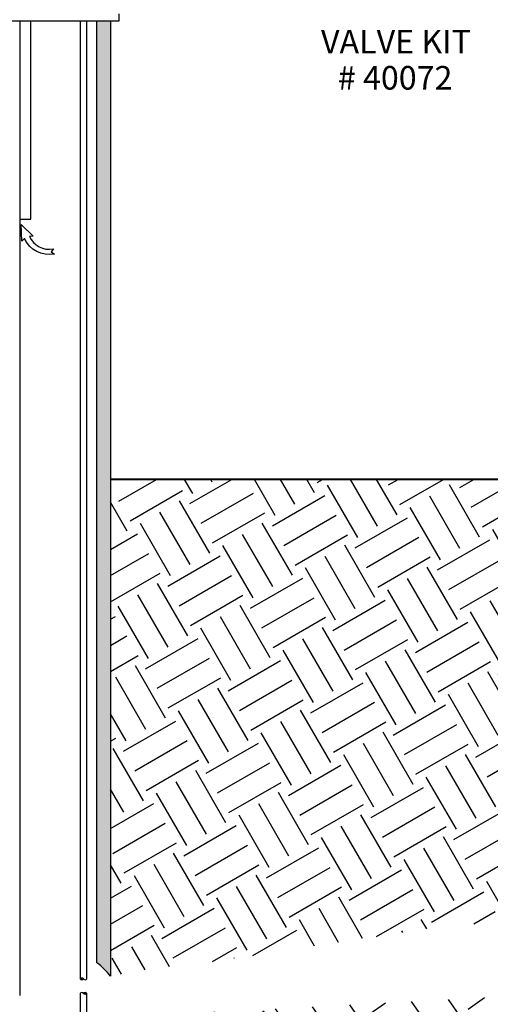
# Model space of a CAD drawing. Units: inches. Extents: x 0.5 to 10.9, y 0.1 to 17.
# Drawn here: x 6 to 7.7, y 7.9 to 11.6 of the extents above; entities that cross this region are included whole.
import ezdxf

# ---------------------------------------------------------------- set-up
doc = ezdxf.new("R2010")
doc.units = ezdxf.units.IN
doc.header["$LTSCALE"] = 0.75
doc.header["$MEASUREMENT"] = 0
doc.layers.add('Layer 1', color=7, linetype='Continuous')
doc.styles.add('logo', font='ARIALN.TTF')

msp = doc.modelspace()

# ---------------------------------------------------------------- hatches: boundary and pattern name
h = msp.add_hatch(color=256)
edge = h.paths.add_edge_path()
edge.add_line((6.2564, 8.0509), (6.2564, 11.5603))
edge.add_line((6.2564, 11.5603), (6.3071, 11.5603))
edge.add_line((6.3071, 11.5603), (6.3071, 8.0011))
edge.add_arc((6.0916, 7.8325), 0.2736, 38.0362, 52.9738)
h = msp.add_hatch()
h.set_pattern_fill('EARTH', color=256, scale=0.9, angle=30, style=0)
h.set_pattern_definition([(30, (-2.80762, 23.35922), (0.0823557, 0.3073557), [0.225, -0.225]), (30, (-2.8498, 23.4323), (0.0823557, 0.3073557), [0.225, -0.225]), (30, (-2.892, 23.50537), (0.0823557, 0.3073557), [0.225, -0.225]), (120, (-2.8817, 23.54379), (-0.3073557, 0.0823557), [0.225, -0.225]), (120, (-2.80863, 23.58597), (-0.3073557, 0.0823557), [0.225, -0.225]), (120, (-2.73556, 23.62816), (-0.3073557, 0.0823557), [0.225, -0.225])])
h.paths.add_polyline_path([(8.7156, 8.39), (8.7156, 8.5375), (8.0588, 8.5375), (8.0588, 8.39)], flags=16)
h.paths.add_polyline_path([(8.5602, 8.7972), (8.5602, 8.9447), (8.2065, 8.9447), (8.2065, 8.7972)], flags=16)
edge = h.paths.add_edge_path()
edge.add_line((9.4797, 9.3213), (8.8623, 9.3222))
edge.add_line((8.8623, 9.3222), (7.9121, 9.8516))
edge.add_line((7.9121, 9.8516), (7.9121, 8.8205))
edge.add_line((7.9121, 8.8205), (7.9341, 8.8205))
edge.add_line((7.9341, 8.8205), (7.9341, 8.8007))
edge.add_arc((7.9841, 8.8007), 0.05, 180, 270)
edge.add_line((7.9841, 8.7507), (8.0039, 8.7507))
edge.add_line((8.0039, 8.7507), (8.0039, 8.7294))
edge.add_line((8.0039, 8.7294), (8.7147, 8.7291))
edge.add_arc((8.6888, 8.6968), 0.0414, 305.0173, 411.3055)
edge.add_arc((8.6877, 8.6294), 0.0418, 307.7494, 413.4933)
edge.add_line((9.4797, 9.3213), (9.3746, 8.9885))
edge.add_line((9.3746, 8.9885), (9.2841, 8.627))
edge.add_line((9.2841, 8.627), (8.9315, 8.3559))
edge.add_line((8.9315, 8.3559), (8.5652, 8.2293))
edge.add_line((8.5652, 8.2293), (7.5841, 8.1932))
edge.add_line((7.5841, 8.1932), (6.7341, 8.0621))
edge.add_line((6.7341, 8.0621), (6.4131, 8.0215))
edge.add_line((6.4131, 8.0215), (6.3071, 8.0011))
edge.add_line((6.3071, 8.0011), (6.3071, 9.8516))
edge.add_line((6.3071, 9.8516), (7.7806, 9.8516))
edge.add_line((7.7806, 9.8516), (7.7806, 8.8205))
edge.add_line((7.7806, 8.8205), (7.7711, 8.8205))
edge.add_line((7.7711, 8.8205), (7.7711, 8.7076))
edge.add_arc((7.8911, 8.7076), 0.12, 180, 270)
edge.add_line((7.8911, 8.5876), (8.0039, 8.5876))
edge.add_line((8.0039, 8.5876), (8.0039, 8.5966))
edge.add_line((8.0039, 8.5966), (8.7133, 8.5963))
h = msp.add_hatch()
h.set_pattern_fill('EARTH', color=256, scale=1.25, angle=35, style=0)
h.set_pattern_definition([(35, (0, -0.28332), (0.076742, 0.435228), [0.3125, -0.3125]), (35, (-0.06722, -0.18733), (0.076742, 0.435228), [0.3125, -0.3125]), (35, (-0.13443, -0.09134), (0.076742, 0.435228), [0.3125, -0.3125]), (125, (-0.12484, -0.03693), (-0.435228, 0.076742), [0.3125, -0.3125]), (125, (-0.02884, 0.03028), (-0.435228, 0.076742), [0.3125, -0.3125]), (125, (0.06715, 0.0975), (-0.435228, 0.076742), [0.3125, -0.3125])])
h.paths.add_polyline_path([(6.3171, 7.8461), (6.6611, 7.8663), (7.7109, 7.9219), (8.5836, 7.994), (8.8127, 8.0355), (9.2046, 8.2007), (9.1117, 6.6695), (9.192, 5.3474), (9.173, 3.8522), (8.9982, 2.3273), (8.0852, 1.6776), (6.1541, 1.4049), (4.7284, 1.4351), (3.1582, 1.9854), (2.4739, 3.9912), (2.2914, 5.2563), (2.0405, 6.3504), (1.8808, 7.228), (1.7325, 7.775), (2.6168, 7.7249), (3.6942, 7.7864), (4.4356, 7.8434), (4.9122, 7.9073), (5.4346, 7.8461), (5.4346, 1.7325), (6.3171, 1.7325)])
h.paths.add_polyline_path([(6.3067, 6.7465), (6.3059, 6.8154), (6.4989, 6.9272), (6.6107, 6.9272), (6.6107, 7.0564), (7.3949, 7.0564), (7.3949, 6.7349), (6.6107, 6.7349), (6.6107, 6.8672), (6.5151, 6.8672)], flags=17)
h.paths.add_polyline_path([(6.3171, 5.3877), (6.3171, 5.4717), (6.4559, 5.55), (6.5956, 5.55), (6.5956, 5.7688), (7.5217, 5.7688), (7.5217, 5.2648), (6.5956, 5.2648), (6.5956, 5.49), (6.4809, 5.49)], flags=16)
h.paths.add_polyline_path([(5.4416, 5.8718), (5.4422, 6.1101), (5.2933, 6.17), (5.1537, 6.2244), (5.1537, 6.4432), (4.2276, 6.4432), (4.2276, 5.9393), (5.1537, 5.9393), (5.1537, 6.1644), (5.2683, 6.0651)], flags=17)
h.paths.add_polyline_path([(6.3071, 2.158), (6.3071, 2.2274), (6.4989, 2.3385), (6.6107, 2.3385), (6.6107, 2.4371), (7.2947, 2.4371), (7.2947, 2.1963), (6.6107, 2.1963), (6.6107, 2.2785), (6.5151, 2.2785)], flags=17)

# ---------------------------------------------------------------- linework, layer by layer
for p, q in [((5.4129, 11.5603), (6.3389, 11.5603)), ((5.9687, 11.5603), (5.9687, 7.9298))]:
    msp.add_line(p, q)
for points in [[(6.2564, 8.0509), (6.2564, 11.5603), (6.3071, 11.5603), (6.3071, 8.0011, 0.06527)], [(6.0939, 10.7103), (6.0863, 10.6988), (6.0979, 10.6912, -0.353994), (5.9868, 10.7491), (5.9763, 10.7389), (5.9747, 10.801), (6.0193, 10.7578), (6.0047, 10.7569, 0.353731), (6.0939, 10.7103, 0.353731)]]:
    msp.add_lwpolyline(points, format="xyb", close=True)
at = {"const_width": 0.008}
msp.add_lwpolyline([(6.3071, 9.8516), (7.7806, 9.8516)], dxfattribs=at)
for centre, radius, start, end in [((6.1995, 7.9863), 0.00806, 38.0843, 141.9157), ((6.1995, 7.9962), 0.00806, 218.0137, 321.9157), ((6.2013, 7.9877), 0.00586, 38.0362, 141.9638), ((6.2013, 7.9949), 0.00586, 218.0362, 321.9638), ((6.2122, 7.9962), 0.00805, 218.0362, 321.9638), ((6.1995, 7.9323), 0.00805, 38.0362, 142.0346), ((6.2122, 7.9323), 0.00806, 38.0843, 141.9157), ((6.2105, 7.9337), 0.00586, 38.0362, 141.9638), ((6.2122, 7.9423), 0.00806, 218.0843, 321.9157), ((6.2105, 7.9409), 0.00586, 218.0362, 321.9638)]:
    msp.add_arc(centre, radius, start, end)
at = {"layer": 'Layer 1', "color": 7, "lineweight": 25}
for points in [[(6.0102, 10.8204), (6.0102, 11.5603)], [(6.1932, 11.5603), (6.1932, 7.9913)], [(6.2186, 7.9913), (6.2186, 11.5603)], [(6.3389, 11.5603), (6.3389, 11.5853)], [(5.9687, 10.8204), (5.9703, 10.8204), (5.9775, 10.8204), (5.9836, 10.8204), (5.9883, 10.8204), (5.9918, 10.8204), (5.9939, 10.8204), (6.0102, 10.8204)], [(6.1932, 7.9373), (6.1932, 7.6827)], [(6.2186, 7.6827), (6.2186, 7.9373)]]:
    msp.add_lwpolyline(points, dxfattribs=at)

# ---------------------------------------------------------------- texts
at = {"color": 7, "style": 'logo'}
for s, p in [('VALVE KIT', (7.0903, 11.4381)), ('# 40072', (7.1532, 11.3035))]:
    msp.add_text(s, height=0.088, dxfattribs=at).set_placement(p)

doc.saveas('drawing.dxf')
